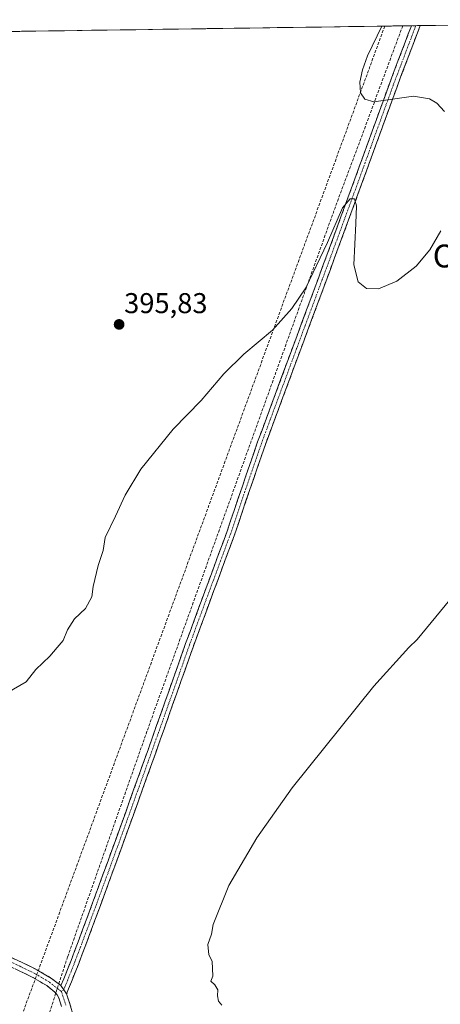
# Model space of a CAD drawing. Units: metres. Extents: x 597085 to 600525, y 4738369 to 4740731.
# Drawn here: x 599916 to 600064, y 4740383 to 4740727 of the extents above; entities that cross this region are included whole.
import ezdxf
from ezdxf.enums import TextEntityAlignment as Align

# ---------------------------------------------------------------- set-up
doc = ezdxf.new("R2010")
doc.units = ezdxf.units.M
doc.header["$MEASUREMENT"] = 0
doc.linetypes.add('TRAZO_Y_PUNTO', pattern=[1, 0.5, -0.25, 0, -0.25])
doc.linetypes.add('TRAZOSX2', pattern=[1.5, 1, -0.5])
for name, color, linetype, lineweight in [('Camino', 19, 'TRAZOSX2', 0), ('Camino Cxs', 19, 'Continuous', 0), ('Camino eje', 19, 'TRAZO_Y_PUNTO', 0), ('Carátula', 7, 'Continuous', 5), ('Conducción de agua lineal', 5, 'TRAZOSX2', 0), ('Cultivos herbáceos CxS', 92, 'Continuous', 0), ('Curva de nivel normal', 36, 'Continuous', 0), ('Entidad de ámbito territorial CxS', 92, 'Continuous', 0), ('Municipio CxS', 142, 'Continuous', 0), ('Punto de cota en terreno', 7, 'Continuous', 0), ('Rótulo de punto de cota en terreno', 19, 'Continuous', 0), ('Texto cartográfico', 19, 'Continuous', 0)]:
    doc.layers.add(name, color=color, linetype=linetype, lineweight=lineweight)
doc.styles.add('Arial', font='txt', dxfattribs={"height": 0.2})

# ---------------------------------------------------------------- blocks, each defined once
blk = doc.blocks.new('*U151')
at = {"layer": 'Cultivos herbáceos CxS', "color": 92, "linetype": 'Continuous', "lineweight": 0}
blk.add_polyline3d([(599864.34, 4740722.1, 406.51), (600200.69, 4740726.92, 385.36)], dxfattribs=at)
blk = doc.blocks.new('5PATER')
at = {"layer": 'Carátula', "linetype": 'Continuous', "lineweight": 5}
h = blk.add_hatch(color=250, dxfattribs=at)
edge = h.paths.add_edge_path()
edge.add_ellipse((0, 0.01), major_axis=(-1.33, -1.34), ratio=0.999422, start_angle=0, end_angle=360)

msp = doc.modelspace()

# ---------------------------------------------------------------- linework, layer by layer
at = {"layer": 'Camino', "color": 19, "linetype": 'TRAZOSX2', "lineweight": 0}
for points in [[(599930.85, 4740389.13), (599931.85, 4740391.54), (599934.38, 4740397.94), (599936.83, 4740404.39), (599941.94, 4740418.11), (599946.98, 4740431.86), (599953.5, 4740449.83), (599959.97, 4740467.81), (599967.22, 4740488.27), (599974.47, 4740508.75), (599981.67, 4740528.28), (599988.87, 4740547.74), (599994.21, 4740563.49), (599999.65, 4740579.28), (600005.8, 4740595.86), (600011.94, 4740612.4), (600017.92, 4740628.5), (600023.89, 4740644.59), (600028.8, 4740657.94), (600033.68, 4740671.3), (600039.7, 4740687.89), (600045.73, 4740704.5), (600051.26, 4740719.06), (600053.44, 4740724.81)], [(600056.52, 4740724.86), (600053.94, 4740718.04), (600048.42, 4740703.5), (600042.4, 4740686.91), (600036.37, 4740670.32), (600031.49, 4740656.95), (600026.58, 4740643.6), (600020.6, 4740627.5), (600008.49, 4740594.86), (600002.35, 4740578.32), (599996.92, 4740562.57), (599991.57, 4740546.78), (599984.36, 4740527.28), (599977.17, 4740507.78), (599969.93, 4740487.31), (599962.67, 4740466.85), (599956.19, 4740448.86), (599949.68, 4740430.88), (599944.63, 4740417.12), (599939.52, 4740403.38), (599937.05, 4740396.91), (599934.51, 4740390.46), (599933.5, 4740388.04), (599932.83, 4740386.2)], [(600054.98, 4740724.83), (600053.44, 4740724.81)], [(600056.52, 4740724.86), (600054.98, 4740724.83)], [(599771.35, 4740465.07), (599773.44, 4740463.93), (599775.89, 4740462.98), (599778.61, 4740462.1), (599782.05, 4740460.85), (599787.09, 4740458.38), (599792.13, 4740455.86), (599801.87, 4740450.88), (599811.66, 4740445.99), (599823.42, 4740440.67), (599835.23, 4740435.42), (599849.48, 4740428.76), (599863.73, 4740422.11), (599877.53, 4740415.69), (599891.33, 4740409.26), (599904.2, 4740403.28), (599917.09, 4740397.28), (599922.46, 4740394.7), (599927.6, 4740391.65), (599930.85, 4740389.13)], [(599931.1, 4740381.82), (599930.07, 4740384.9), (599929.5, 4740385.95), (599928.7, 4740386.87), (599925.86, 4740389.14), (599921.02, 4740392.02), (599915.79, 4740394.53), (599902.91, 4740400.52), (599890.04, 4740406.5), (599876.24, 4740412.93), (599862.44, 4740419.35), (599848.2, 4740426.01), (599833.97, 4740432.66), (599822.18, 4740437.9), (599810.36, 4740443.24), (599800.5, 4740448.16), (599790.75, 4740453.14), (599785.74, 4740455.65), (599780.95, 4740458), (599777.91, 4740458.86), (599775.38, 4740458.13), (599773.78, 4740456.72), (599772.78, 4740455.01)], [(599932.83, 4740386.2), (599934.01, 4740382.72), (599935.24, 4740378.34)]]:
    msp.add_lwpolyline(points, dxfattribs=at)
at = {"layer": 'Camino Cxs', "color": 19, "linetype": 'Continuous', "lineweight": 0}
msp.add_lwpolyline([(599930.85, 4740389.13), (599931.81, 4740387.69), (599932.83, 4740386.2)], dxfattribs=at)
msp.add_lwpolyline([(599930.85, 4740389.13), (599931.81, 4740387.69), (599932.83, 4740386.2)], dxfattribs=at)
msp.add_polyline3d([(599932.83, 4740386.2, 391.2), (599931.81, 4740387.69, 391.2), (599930.85, 4740389.13, 391.27), (599931.85, 4740391.54, 391.48), (599933.12, 4740394.74, 391.66), (599934.38, 4740397.94, 391.71), (599935.61, 4740401.17, 391.7), (599936.83, 4740404.39, 391.73), (599938.53, 4740408.96, 391.74), (599940.24, 4740413.54, 391.6), (599941.94, 4740418.11, 391.58), (599943.62, 4740422.69, 391.61), (599945.3, 4740427.28, 391.57), (599946.98, 4740431.86, 391.54), (599948.61, 4740436.35, 391.57), (599950.24, 4740440.85, 391.55), (599951.87, 4740445.34, 391.52), (599953.5, 4740449.83, 391.56), (599955.12, 4740454.33, 391.63), (599956.74, 4740458.82, 391.72), (599958.35, 4740463.32, 391.8), (599959.97, 4740467.81, 391.88), (599961.42, 4740471.9, 391.89), (599962.87, 4740475.99, 391.96), (599964.32, 4740480.09, 392.09), (599965.77, 4740484.18, 392.18), (599967.22, 4740488.27, 392.26), (599968.67, 4740492.37, 392.36), (599970.12, 4740496.46, 392.43), (599971.57, 4740500.56, 392.47), (599973.02, 4740504.65, 392.48), (599974.47, 4740508.75, 392.6), (599975.91, 4740512.66, 392.73), (599977.35, 4740516.56, 392.76), (599978.79, 4740520.47, 392.85), (599980.23, 4740524.37, 392.97), (599981.67, 4740528.28, 393.04), (599983.11, 4740532.17, 393.1), (599984.55, 4740536.06, 393.23), (599985.99, 4740539.96, 393.33), (599987.43, 4740543.85, 393.42), (599988.87, 4740547.74, 393.51), (599990.21, 4740551.68, 393.54), (599991.54, 4740555.62, 393.55), (599992.88, 4740559.55, 393.67), (599994.21, 4740563.49, 393.78), (599995.57, 4740567.44, 393.73), (599996.93, 4740571.39, 393.87), (599998.29, 4740575.33, 394.06), (599999.65, 4740579.28, 394.15), (600001.19, 4740583.43, 394.23), (600002.73, 4740587.57, 394.32), (600004.26, 4740591.72, 394.41), (600005.8, 4740595.86, 394.45), (600007.34, 4740600, 394.52), (600008.87, 4740604.13, 394.6), (600010.41, 4740608.27, 394.63), (600011.94, 4740612.4, 394.66), (600013.44, 4740616.43, 394.73), (600014.93, 4740620.45, 394.77), (600016.43, 4740624.48, 394.77), (600017.92, 4740628.5, 394.8), (600019.41, 4740632.52, 394.9), (600020.91, 4740636.55, 394.93), (600022.4, 4740640.57, 394.97), (600023.89, 4740644.59, 394.99), (600025.53, 4740649.04, 395.01), (600027.16, 4740653.49, 394.99), (600028.8, 4740657.94, 394.91), (600030.43, 4740662.39, 394.92), (600032.05, 4740666.85, 394.94), (600033.68, 4740671.3, 394.88), (600035.19, 4740675.45, 394.93), (600036.69, 4740679.6, 395.01), (600038.2, 4740683.74, 395.02), (600039.7, 4740687.89, 395.01), (600041.21, 4740692.04, 395.03), (600042.72, 4740696.2, 394.99), (600044.22, 4740700.35, 394.95), (600045.73, 4740704.5, 394.97), (600047.11, 4740708.14, 394.98), (600048.5, 4740711.78, 394.85), (600049.88, 4740715.42, 394.86), (600051.26, 4740719.06, 394.91), (600052.35, 4740721.94, 394.92), (600053.44, 4740724.81, 394.86), (600056.52, 4740724.86, 394.89), (600055.23, 4740721.45, 394.92), (600053.94, 4740718.04, 394.94), (600052.56, 4740714.41, 394.95), (600051.18, 4740710.77, 394.95), (600049.8, 4740707.14, 395), (600048.42, 4740703.5, 395.03), (600046.92, 4740699.35, 395.03), (600045.41, 4740695.21, 395.04), (600043.91, 4740691.06, 395.07), (600042.4, 4740686.91, 395.07), (600040.89, 4740682.76, 395.05), (600039.39, 4740678.62, 395.06), (600037.88, 4740674.47, 395.01), (600036.37, 4740670.32, 394.93), (600034.74, 4740665.86, 394.95), (600033.12, 4740661.41, 394.94), (600031.49, 4740656.95, 394.89), (600029.85, 4740652.5, 394.98), (600028.22, 4740648.05, 394.99), (600026.58, 4740643.6, 394.9), (600025.09, 4740639.58, 394.94), (600023.59, 4740635.55, 394.91), (600022.1, 4740631.53, 394.83), (600020.6, 4740627.5, 394.79), (600018.87, 4740622.84, 394.76), (600017.14, 4740618.17, 394.69), (600015.41, 4740613.51, 394.66), (600013.68, 4740608.85, 394.62), (600011.95, 4740604.19, 394.54), (600010.22, 4740599.52, 394.5), (600008.49, 4740594.86, 394.43), (600006.96, 4740590.73, 394.37), (600005.42, 4740586.59, 394.32), (600003.89, 4740582.46, 394.25), (600002.35, 4740578.32, 394.16), (600000.99, 4740574.38, 394.06), (599999.64, 4740570.45, 393.92), (599998.28, 4740566.51, 393.73), (599996.92, 4740562.57, 393.59), (599995.58, 4740558.62, 393.5), (599994.25, 4740554.68, 393.46), (599992.91, 4740550.73, 393.4), (599991.57, 4740546.78, 393.32), (599990.13, 4740542.88, 393.25), (599988.69, 4740538.98, 393.16), (599987.24, 4740535.08, 393.04), (599985.8, 4740531.18, 392.9), (599984.36, 4740527.28, 392.83), (599982.92, 4740523.38, 392.77), (599981.48, 4740519.48, 392.6), (599980.05, 4740515.58, 392.5), (599978.61, 4740511.68, 392.46), (599977.17, 4740507.78, 392.36), (599975.72, 4740503.69, 392.14), (599974.27, 4740499.59, 392.17), (599972.83, 4740495.5, 392.22), (599971.38, 4740491.4, 392.16), (599969.93, 4740487.31, 392.02), (599968.48, 4740483.22, 391.98), (599967.03, 4740479.13, 391.9), (599965.57, 4740475.03, 391.7), (599964.12, 4740470.94, 391.67), (599962.67, 4740466.85, 391.71), (599961.05, 4740462.35, 391.65), (599959.43, 4740457.86, 391.48), (599957.81, 4740453.36, 391.46), (599956.19, 4740448.86, 391.38), (599954.56, 4740444.37, 391.3), (599952.94, 4740439.87, 391.34), (599951.31, 4740435.38, 391.29), (599949.68, 4740430.88, 391.33), (599948, 4740426.29, 391.37), (599946.31, 4740421.71, 391.41), (599944.63, 4740417.12, 391.41), (599942.93, 4740412.54, 391.43), (599941.22, 4740407.96, 391.52), (599939.52, 4740403.38, 391.62), (599938.29, 4740400.15, 391.59), (599937.05, 4740396.91, 391.56), (599935.78, 4740393.69, 391.59), (599934.51, 4740390.46, 391.59), (599933.5, 4740388.04, 391.42), (599932.83, 4740386.2, 391.2)], close=True, dxfattribs=at)
for points in [[(599912.79, 4740399.28, 392.09), (599917.09, 4740397.28, 391.88), (599919.78, 4740395.99, 391.83), (599922.46, 4740394.7, 391.76), (599925.03, 4740393.18, 391.6), (599927.6, 4740391.65, 391.48), (599930.85, 4740389.13, 391.27), (599930.85, 4740389.13, 391.27), (599931.81, 4740387.69, 391.2), (599932.83, 4740386.2, 391.2), (599934.01, 4740382.72, 391.04), (599935.24, 4740378.34, 390.96)], [(599931.1, 4740381.82, 390.89), (599930.07, 4740384.9, 391.09), (599929.5, 4740385.95, 391.17), (599928.7, 4740386.87, 391.23), (599925.86, 4740389.14, 391.34), (599923.44, 4740390.58, 391.5), (599921.02, 4740392.02, 391.61), (599918.41, 4740393.28, 391.6), (599915.79, 4740394.53, 391.66)]]:
    msp.add_polyline3d(points, dxfattribs=at)
at = {"layer": 'Camino eje', "color": 19, "linetype": 'TRAZO_Y_PUNTO', "lineweight": 0}
for points in [[(600054.98, 4740724.83), (600053.69, 4740721.43), (600052.6, 4740718.55), (600047.08, 4740704), (600038.04, 4740679.11), (600035.03, 4740670.81), (600030.15, 4740657.45), (600025.24, 4740644.1), (600022.25, 4740636.05), (600016.28, 4740619.96), (600013.29, 4740611.91), (600010.22, 4740603.63), (600004.08, 4740587.09), (600001, 4740578.8), (599995.57, 4740563.03), (599990.22, 4740547.26), (599986.62, 4740537.51), (599983.02, 4740527.78), (599975.82, 4740508.27), (599972.2, 4740498.03), (599968.58, 4740487.79), (599964.95, 4740477.56), (599961.32, 4740467.33), (599958.08, 4740458.34), (599954.85, 4740449.35), (599951.59, 4740440.36), (599948.33, 4740431.37), (599945.81, 4740424.49), (599943.29, 4740417.62), (599940.73, 4740410.75), (599938.18, 4740403.89), (599936.94, 4740400.65), (599935.72, 4740397.43), (599934.45, 4740394.23), (599933.18, 4740391), (599932.68, 4740389.79), (599932.17, 4740388.57), (599931.81, 4740387.69)], [(599931.04, 4740387.1), (599929.77, 4740387.97), (599926.73, 4740390.4), (599924.16, 4740391.92), (599921.74, 4740393.36), (599916.44, 4740395.91), (599910, 4740398.91)], [(599931.81, 4740387.69), (599931.04, 4740387.1)], [(599931.04, 4740387.1), (599931.47, 4740385.51), (599932.56, 4740382.27)]]:
    msp.add_lwpolyline(points, dxfattribs=at)
at = {"layer": 'Conducción de agua lineal', "color": 5, "linetype": 'TRAZOSX2', "lineweight": 0}
for points in [[(600044.12, 4740724.68, 395.14), (599847.64, 4740189.18, 389.47), (599797.66, 4740058.92, 387.58), (599795.79, 4740054.06, 387.32), (599765.29, 4740039.89, 388.6), (599749.41, 4740033.46, 393.07), (599717.56, 4739952.92, 407.69), (599696.42, 4739899.45, 413.05), (599739.9, 4739799.93, 421.07), (599747.96, 4739793.25, 420.32), (599773.72, 4739765.24, 415.19), (599812.07, 4739649.69, 408.14), (599825.3, 4739521.62, 400.74), (599816.31, 4739489.63, 398.71), (599810.61, 4739469.13, 401.92), (599805.74, 4739451.62, 404.04), (599787.15, 4739425.35, 407.65), (599720.75, 4739183.67, 424.7), (599658.91, 4739111.34, 433.4), (599658.52, 4739111.11, 433.41), (599642.58, 4739101.84, 432.44), (599405.9, 4739000.13, 420.45), (599399.68, 4738997.46, 420.01), (599394.05, 4738997.26, 420.1)], [(600050.43, 4740724.77, 394.87), (600027.37, 4740662.92, 394.93), (599960.94, 4740478.06, 392.22), (599933.19, 4740399.19, 391.82), (599810.16, 4740022.05, 386.73)]]:
    msp.add_polyline3d(points, dxfattribs=at)
at = {"layer": 'Cultivos herbáceos CxS', "color": 92, "linetype": 'Continuous', "lineweight": 0}
msp.add_polyline3d([(600200.69, 4740726.92, 385.36), (599864.34, 4740722.1, 406.51)], dxfattribs=at)
at = {"layer": 'Curva de nivel normal', "color": 36, "linetype": 'Continuous', "lineweight": 0}
for points in [[(600043.14, 4740724.66, 395), (600038.12, 4740714.27, 395), (600036.31, 4740709.37, 395), (600035.41, 4740705.08, 395), (600035.69, 4740701.35, 395), (600037.18, 4740699.18, 395), (600040.3, 4740698.22, 395), (600054.14, 4740700.22, 395), (600059.74, 4740699.3, 395), (600062.33, 4740697.73, 395), (600064.96, 4740694.77, 395)], [(600063.7, 4740653.11, 395), (600059.86, 4740646.44, 395), (600055.09, 4740640.78, 395), (600048.4, 4740635.49, 395), (600041.94, 4740632.78, 395), (600037.73, 4740632.88, 395), (600034.86, 4740635.24, 395), (600033.28, 4740641.16, 395), (600033.97, 4740655.62, 395), (600034.2, 4740661.77, 395), (600033.51, 4740664.25, 395), (600031.98, 4740664.28, 395), (600029.31, 4740661.1, 395), (600024.05, 4740649.06, 395), (600016.51, 4740633.12, 395), (600011.59, 4740625.96, 395), (600004.86, 4740618.33, 395), (599994.83, 4740609.93, 395), (599987.82, 4740603.12, 395), (599979.95, 4740593.79, 395), (599970.12, 4740583.67, 395), (599958.84, 4740569.74, 395), (599953.28, 4740560.62, 395), (599949.92, 4740553.25, 395), (599946.33, 4740545.87, 395), (599945.64, 4740541.32, 395), (599943.83, 4740536.1, 395), (599942.07, 4740528.73, 395), (599941.66, 4740525.04, 395), (599939.43, 4740521.03, 395), (599935.64, 4740517.38, 395), (599933.1, 4740513.49, 395), (599931.57, 4740509.82, 395), (599929.54, 4740507.36, 395), (599926.96, 4740504.31, 395), (599922.06, 4740499.7, 395), (599918.68, 4740495.38, 395), (599912.06, 4740491.57, 395)], [(600066.91, 4740524.08, 390), (600055.41, 4740510.22, 390), (600052.51, 4740507.4, 390), (600040.29, 4740493.81, 390), (600011.72, 4740458.3, 390), (599999.37, 4740440.84, 390), (599989.63, 4740424.18, 390), (599984.15, 4740410.48, 390), (599983.55, 4740407.15, 390), (599982.27, 4740403.48, 390), (599982.6, 4740399.86, 390), (599983.7, 4740397.69, 390), (599983.95, 4740392.42, 390), (599983.23, 4740390.64, 390), (599984.64, 4740389.34, 390), (599985.75, 4740387.66, 390), (599985.63, 4740385.52, 390), (599985.96, 4740383.7, 390), (599987.14, 4740382.34, 390)]]:
    msp.add_polyline3d(points, dxfattribs=at)
at = {"layer": 'Entidad de ámbito territorial CxS', "color": 92, "linetype": 'Continuous', "lineweight": 0}
msp.add_polyline3d([(599912.08, 4740722.79, 399.94), (599917.08, 4740722.86, 399.56), (599922.07, 4740722.93, 399.13), (599927.06, 4740723, 398.67), (599932.06, 4740723.07, 398.32), (599937.05, 4740723.14, 397.88), (599942.04, 4740723.21, 397.7), (599947.04, 4740723.29, 397.45), (599952.03, 4740723.36, 397.24), (599957.02, 4740723.43, 396.94), (599962.02, 4740723.5, 396.79), (599967.01, 4740723.57, 396.52), (599972.01, 4740723.64, 396.35), (599977, 4740723.72, 396.21), (599981.99, 4740723.79, 396.03), (599986.99, 4740723.86, 395.86), (599991.98, 4740723.93, 395.79), (599996.97, 4740724, 395.74), (600001.97, 4740724.07, 395.9), (600006.96, 4740724.15, 395.8), (600011.95, 4740724.22, 395.74), (600016.95, 4740724.29, 395.68), (600021.94, 4740724.36, 395.64), (600026.93, 4740724.43, 395.62), (600031.93, 4740724.5, 395.45), (600036.92, 4740724.57, 395.41), (600041.92, 4740724.65, 395.3), (600046.91, 4740724.72, 394.96), (600051.9, 4740724.79, 394.84), (600056.9, 4740724.86, 394.89), (600061.89, 4740724.93, 394.88), (600066.88, 4740725, 394.78)], dxfattribs=at)
at = {"layer": 'Municipio CxS', "color": 142, "linetype": 'Continuous', "lineweight": 0}
msp.add_polyline3d([(599911.52, 4740722.78, 399.98), (599916.52, 4740722.85, 399.6), (599921.52, 4740722.92, 399.18), (599926.52, 4740722.99, 398.71), (599931.52, 4740723.06, 398.38), (599936.52, 4740723.14, 397.89), (599941.51, 4740723.21, 397.73), (599946.51, 4740723.28, 397.47), (599951.51, 4740723.35, 397.27), (599956.51, 4740723.42, 396.96), (599961.51, 4740723.49, 396.81), (599966.51, 4740723.57, 396.54), (599971.5, 4740723.64, 396.36), (599976.5, 4740723.71, 396.22), (599981.5, 4740723.78, 396.05), (599986.5, 4740723.85, 395.87), (599991.5, 4740723.92, 395.8), (599996.5, 4740724, 395.72), (600001.49, 4740724.07, 395.91), (600006.49, 4740724.14, 395.81), (600011.49, 4740724.21, 395.75), (600016.49, 4740724.28, 395.69), (600021.49, 4740724.35, 395.65), (600026.49, 4740724.43, 395.63), (600031.49, 4740724.5, 395.46), (600036.48, 4740724.57, 395.41), (600041.48, 4740724.64, 395.33), (600046.48, 4740724.71, 394.97), (600051.48, 4740724.78, 394.84), (600056.48, 4740724.86, 394.89), (600061.48, 4740724.93, 394.89), (600066.47, 4740725, 394.79)], dxfattribs=at)

# ---------------------------------------------------------------- block references
at = {"layer": 'Cultivos herbáceos CxS', "color": 92, "linetype": 'Continuous', "lineweight": 0}
msp.add_blockref('*U151', (0, 0), dxfattribs=at)
at = {"layer": 'Punto de cota en terreno', "linetype": 'Continuous', "lineweight": 0}
msp.add_blockref('5PATER', (599951.2, 4740620.35, 395.83), dxfattribs=at)

# ---------------------------------------------------------------- texts
at = {"layer": 'Rótulo de punto de cota en terreno', "color": 19, "linetype": 'Continuous', "lineweight": 0, "style": 'Arial'}
msp.add_text('395,83', height=7, dxfattribs=at).set_placement((599952.96, 4740622.11), align=Align.BOTTOM_LEFT)
at = {"layer": 'Texto cartográfico', "color": 19, "linetype": 'Continuous', "lineweight": 0, "style": 'Arial'}
msp.add_text('Osabidea', height=8, dxfattribs=at).set_placement((600084.96, 4740644.28), align=Align.MIDDLE_CENTER)

doc.saveas('drawing.dxf')
